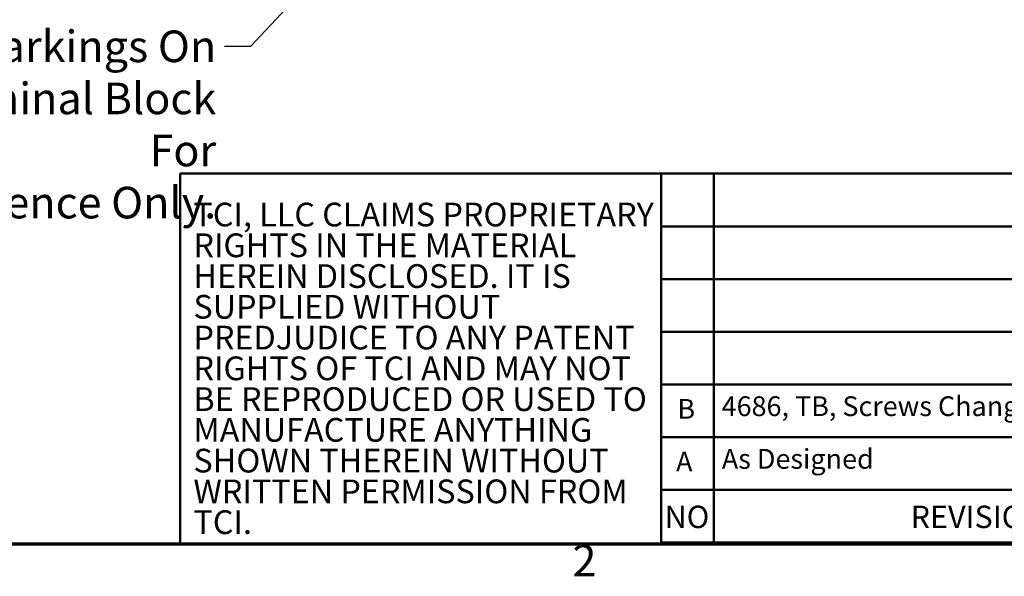
# Model space of a CAD drawing. Units: inches. Extents: x 0.05 to 2.15, y 0.02 to 1.67.
# Drawn here: x 1.16 to 1.54, y 0.04 to 0.25 of the extents above; entities that cross this region are included whole.
import ezdxf
from ezdxf.enums import TextEntityAlignment as Align

# ---------------------------------------------------------------- set-up
doc = ezdxf.new("R2010")
doc.units = ezdxf.units.IN
doc.header["$LTSCALE"] = 0.1
doc.header["$MEASUREMENT"] = 0
doc.layers.get('0').update_dxf_attribs({"lineweight": 25})
for name, color, linetype, lineweight in [('Border (ANSI)', 7, 'Continuous', 70), ('Symbol (ANSI)', 7, 'Continuous', 25), ('Title (ANSI)', 7, 'Continuous', 50)]:
    doc.layers.add(name, color=color, linetype=linetype, lineweight=lineweight)
doc.styles.add('Note Text (ANSI)', font='tahoma.ttf')
doc.styles.add('Text Style41', font='times.ttf')
doc.styles.add('Text Style42', font='times.ttf')
doc.styles.add('Text Style43', font='times.ttf')
doc.styles.add('Text Style47', font='tahoma.ttf')
doc.styles.add('Text Style53', font='times.ttf')
doc.dimstyles.new('Default (ANSI)$7', dxfattribs={"dimscale": 0.1, "dimtxt": 0.12, "dimasz": 0.098425, "dimexe": 0.125, "dimexo": 0.0625, "dimgap": 0.031496, "dimtad": 0, "dimtih": 1, "dimtoh": 1, "dimrnd": 1e-08, "dimzin": 0, "dimdsep": 46, "dimtxsty": 'Note Text (ANSI)', "dimcen": 0.09, "dimdle": 0.393701, "dimclrd": 256, "dimclre": 256, "dimclrt": 256, "dimadec": 0, "dimazin": 1, "dimtfac": 1, "dimtofl": 0, "dimtmove": 0, "dimatfit": 3, "dimfxl": 1, "dimtolj": 1, "dimtzin": 4, "dimlwd": -1, "dimlwe": -1, "dimarcsym": 0})

# ---------------------------------------------------------------- blocks, each defined once
blk = doc.blocks.new('Borders Default Border')
at = {"layer": 'Border (ANSI)', "flags": 128}
blk.add_lwpolyline([(0.75, 0.5), (0.75, 16.5), (21.25, 16.5), (21.25, 0.5), (0.75, 0.5)], dxfattribs=at)
at = {"layer": 'Border (ANSI)', "insert": (13.7136, 0.34), "char_height": 0.12, "attachment_point": 7, "style": 'Note Text (ANSI)'}
blk.add_mtext('2', dxfattribs=at)
blk = doc.blocks.new('Title Blocks TCI_TITLE-107541DG-AA')
at = {"layer": 'Title (ANSI)'}
for p, q in [((1.7, 6.4194), (-0.125, 6.4194)), ((-0.125, 6.4194), (-0.125, 5.014)), ((1.7, 6.4194), (1.7, 5.0194)), ((5, 6.4194), (1.7, 6.4194)), ((1.7, 5.0196), (1.7, 6.4194)), ((1.7, 5.014), (1.7, 6.4194)), ((1.9, 6.4194), (1.9, 5.0194)), ((1.7, 6.2194), (5, 6.2194)), ((1.7, 6.0194), (5, 6.0194)), ((1.7, 5.8194), (5, 5.8194)), ((1.7, 5.6194), (5, 5.6194)), ((1.7, 5.4194), (5, 5.4194)), ((1.7, 5.2194), (5, 5.2194)), ((-0.125, 5.014), (1.7, 5.014)), ((1.7, 5.0194), (5, 5.0194))]:
    blk.add_line(p, q, dxfattribs=at)
at = {"layer": 'Title (ANSI)', "insert": (-0.0745, 6.3092), "char_height": 0.09, "width": 1.796701, "attachment_point": 1, "line_spacing_factor": 0.77794, "style": 'Note Text (ANSI)'}
blk.add_mtext('\\fTahoma|b0|i0;\\H0.0900;TCI, LLC\\fArial|b0|i0;\\H0.0900; \\fTahoma|b0|i0;\\H0.0900;CLAIMS PROPRIETARY RIGHTS IN THE MATERIAL HEREIN DISCLOSED. IT IS SUPPLIED WITHOUT PREDJUDICE TO ANY PATENT RIGHTS OF TCI AND MAY NOT BE REPRODUCED OR USED TO MANUFACTURE ANYTHING SHOWN THEREIN WITHOUT WRITTEN PERMISSION FROM TCI.\\P', dxfattribs=at)
at = {"layer": 'Title (ANSI)', "insert": (1.798, 5.117), "char_height": 0.085, "attachment_point": 5, "style": 'Note Text (ANSI)'}
blk.add_mtext('\\fTimes New Roman|b0|i0;\\H0.0850;NO', dxfattribs=at)
at = {"layer": 'Title (ANSI)', "insert": (2.9044, 5.117), "char_height": 0.085, "width": 1.950991, "attachment_point": 5, "style": 'Note Text (ANSI)'}
blk.add_mtext('\\fTimes New Roman|b0|i0;\\H0.0850;REVISION', dxfattribs=at)
at = {"layer": 'Title (ANSI)'}
for tag, height, style, p in [('REV6', 0.0767, 'Text Style53', (1.7965, 6.3268)), ('REV6_DATE', 0.075, 'Text Style41', (4.2171, 6.3147)), ('REV5', 0.075, 'Text Style41', (1.7965, 6.1268)), ('REV5_DATE', 0.075, 'Text Style41', (4.2171, 6.1147)), ('REV4', 0.075, 'Text Style41', (1.7965, 5.9268)), ('REV4_DATE', 0.075, 'Text Style41', (4.2171, 5.9147)), ('REV3', 0.075, 'Text Style41', (1.7965, 5.7268)), ('REV3_DATE', 0.075, 'Text Style41', (4.2171, 5.7147))]:
    blk.add_attdef(tag, text='', height=height, dxfattribs=dict(at, style=style)).set_placement(p, align=Align.MIDDLE_CENTER)
at = {"layer": 'Title (ANSI)', "style": 'Text Style41'}
for tag, p in [('REV6_DESCRIPTION', (1.9313, 6.326)), ('REV5_DESCRIPTION', (1.9313, 6.126)), ('REV4_DESCRIPTION', (1.9313, 5.926)), ('REV3_DESCRIPTION', (1.9313, 5.726))]:
    blk.add_attdef(tag, text='', height=0.075, dxfattribs=at).set_placement(p, align=Align.MIDDLE_LEFT)
at = {"layer": 'Title (ANSI)'}
for tag, p, height, style in [('TITLE_LINE_1_001', (6.0697, 5.765), 0.1, 'Text Style42'), ('TITLE_LINE_2_001', (6.6389, 5.554), 0.1, 'Text Style42'), ('REV2_DESCRIPTION_001', (1.9296, 5.4995), 0.075, 'Text Style41'), ('REV2_001', (1.7616, 5.4893), 0.075, 'Text Style41'), ('REV2_DATE_001', (4.0753, 5.477), 0.075, 'Text Style41'), ('DWG_NUMBER_001', (7.5743, 5.2578), 0.12, 'Text Style43'), ('REV1_001', (1.7567, 5.2893), 0.075, 'Text Style41'), ('REV1_DESCRIPTION_001', (1.9305, 5.2995), 0.075, 'Text Style41'), ('REV1_DATE_001', (4.0765, 5.277), 0.075, 'Text Style41'), ('DRN_BY_DATE_001', (6.9745, 5.288), 0.075, 'Text Style41'), ('<SCALE>_001', (6.3804, 5.0772), 0.075, 'Text Style47'), ('Sheet_Size_001', (7.5119, 5.0444), 0.1, 'Text Style42')]:
    blk.add_attdef(tag, p, '', height=height, dxfattribs=dict(at, style=style))

msp = doc.modelspace()

# ---------------------------------------------------------------- block references
at = {"xscale": 0.1, "yscale": 0.1, "zscale": 0.1}
msp.add_blockref('Borders Default Border', (0, 0), dxfattribs=at)
ref = msp.add_blockref('Title Blocks TCI_TITLE-107541DG-AA', (1.235, -0.4514), dxfattribs=dict(xscale=0.1, yscale=0.1, zscale=0.1))
ref.add_attrib('REV2_DESCRIPTION_001', '4686, TB, Screws Change  to 1/8 Hex', (1.42796, 0.09855), dxfattribs={"layer": 'Title (ANSI)', "height": 0.0075, "style": 'Text Style41'})
ref.add_attrib('REV1_DESCRIPTION_001', 'As Designed', (1.42804, 0.07855), dxfattribs={"layer": 'Title (ANSI)', "height": 0.0075, "style": 'Text Style41'})
ref.add_attrib('REV2_001', 'B', (1.41116, 0.09753), dxfattribs={"layer": 'Title (ANSI)', "height": 0.0075, "style": 'Text Style41'})
ref.add_attrib('REV1_001', 'A', (1.41067, 0.07753), dxfattribs={"layer": 'Title (ANSI)', "height": 0.0075, "style": 'Text Style41'})

# ---------------------------------------------------------------- texts
at = {"layer": 'Symbol (ANSI)', "insert": (1.23619, 0.24485), "char_height": 0.012, "width": 0.1356467, "attachment_point": 3, "line_spacing_factor": 0.987884, "style": 'Note Text (ANSI)'}
msp.add_mtext('\\fTahoma|b0|i0;Markings On\\P\\fTahoma|b0|i0;Terminal Block For\\P\\fTahoma|b0|i0;Reference Only. ', dxfattribs=at)

# ---------------------------------------------------------------- leaders
at = {"layer": 'Symbol (ANSI)', "annotation_type": 0, "has_hookline": 1, "hookline_direction": 1, "text_width": 0.13559}
msp.add_leader([(1.26975, 0.26067), (1.24918, 0.23885), (1.23934, 0.23885)], dimstyle='Default (ANSI)$7', override={"dimtad": 0}, dxfattribs=at)

doc.saveas('drawing.dxf')
